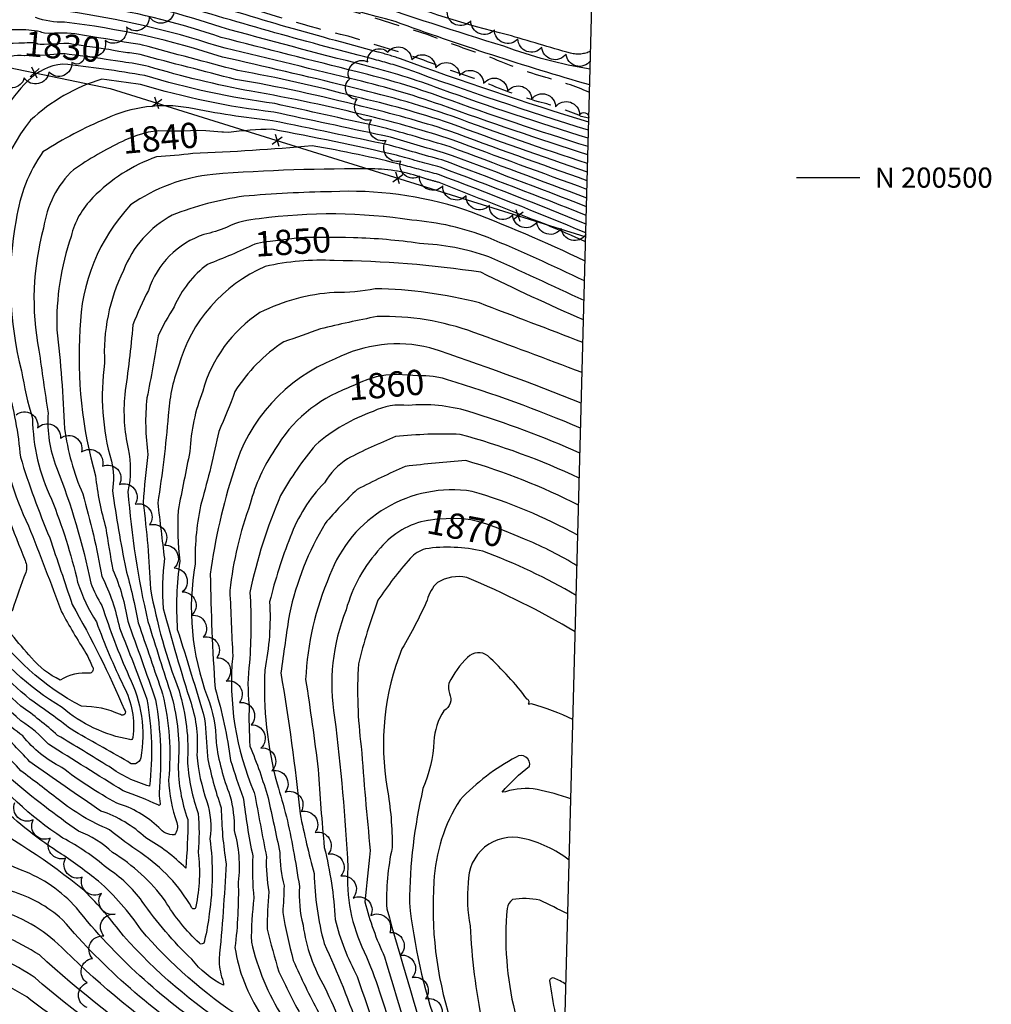
# Model space of a CAD drawing. Extents: x 4328071 to 4331028, y 199307 to 202177.
# Drawn here: x 4330642 to 4331028, y 200172 to 200563 of the extents above; entities that cross this region are included whole.
import ezdxf

# ---------------------------------------------------------------- set-up
doc = ezdxf.new("R2010")
doc.units = 0
doc.header["$LTSCALE"] = 100
doc.header["$MEASUREMENT"] = 0
doc.linetypes.add('CONDASH', pattern=[1.08, 1, -0.08])
doc.linetypes.add('GRVDWY', pattern=[0.16, 0.1, -0.06])
doc.layers.get('0').update_dxf_attribs({"linetype": 'CONTINUOUS'})
for name, color, linetype in [('C-INDX', 4, 'CONTINUOUS'), ('C-INDX-CL', 4, 'CONTINUOUS'), ('C-INDXD', 4, 'CONDASH'), ('C-INDXLBL', 4, 'CONTINUOUS'), ('C-INTRM', 44, 'CONTINUOUS'), ('C-INTRM-CL', 44, 'CONTINUOUS'), ('C-INTRMD', 44, 'CONDASH'), ('M-FENCE', 8, 'CONTINUOUS'), ('M-FENCE-PAT', 8, 'CONTINUOUS'), ('M-VEGL', 3, 'CONTINUOUS'), ('P-GRVDW', 1, 'GRVDWY'), ('SV-GRID', 7, 'CONTINUOUS'), ('SV-GRID-TEXT', 7, 'CONTINUOUS'), ('SV-SHEET', 7, 'CONTINUOUS')]:
    doc.layers.add(name, color=color, linetype=linetype)
doc.styles.add('ITALIC', font='ROMANS.SHX', dxfattribs={"oblique": 25})
doc.styles.get("Standard").update_dxf_attribs({"font": 'ROMANS.shx'})

# ---------------------------------------------------------------- blocks, each defined once
blk = doc.blocks.new('FP')
at = {"linetype": 'CONTINUOUS'}
for p, q in [((0.0143, -0.02), (-0.0143, 0.02)), ((-0.0143, -0.02), (0.0143, 0.02))]:
    blk.add_line(p, q, dxfattribs=at)

msp = doc.modelspace()

# ---------------------------------------------------------------- linework, layer by layer
at = {"layer": 'C-INDX'}
for points, elevation in [([(4330835.8, 200556.57, -0.033263), (4330787.31, 200571.87, 0.033619), (4330758.44, 200579.5, -0.004143), (4330697.03, 200596.75, -0.045904), (4330675.18, 200603.38, -0.008843), (4330645.52, 200611.58)], 1810), ([(4330779, 200544.52, -0.005236), (4330722.31, 200559.55, 0.036572), (4330674.93, 200571.83)], 1820), ([(4330644.42, 200553.29, 0.015301), (4330626.53, 200552.46, 0.149561)], 1830), ([(4330778.29, 200528.11, 0.022138), (4330728.02, 200538.91, -0.001632), (4330690.28, 200548.71, 0.004192), (4330683.55, 200549.75)], 1830), ([(4330791.87, 200508.86, 0.010727), (4330742.39, 200519.15, 0.024177), (4330725.28, 200517.93), (4330723.33, 200518)], 1840), ([(4330683.19, 200514.35, 0.039685), (4330663.84, 200503.13, 0.172909), (4330651.97, 200480.01, 0.11652), (4330650.14, 200431.58, 0.005663), (4330653.76, 200406.73, 0.114057), (4330657.09, 200385.19, -0.042383), (4330670.71, 200339.39, 0.058772), (4330675.12, 200330.43, 0.025961), (4330685.79, 200302.44, -0.160608), (4330690.46, 200270.08, -0.611368), (4330685.37, 200268.64, -0.001896), (4330662.9, 200281.42, 0.013792), (4330646.64, 200293.24, -0.052409), (4330620.93, 200320.28, -0.028211), (4330587.2, 200347.66, 0.085091), (4330580.8, 200351.78, 0.001715), (4330547.24, 200365.38, 0.073282), (4330534.61, 200361.75, 0.035762), (4330507.75, 200352.08, 0.130558), (4330498.54, 200343.76, 0.02599), (4330484.15, 200323.76, -0.242246), (4330479, 200321.41, -0.317903), (4330464.1, 200329.04, 0.008656), (4330457.71, 200341.67)], 1840), ([(4330866.15, 200451.28, 0.0027), (4330828.49, 200468.63, 0.073921), (4330800.91, 200473.91, 0.029173), (4330774.84, 200476.19)], 1850), ([(4330735.71, 200473.61, -0.015975), (4330716.98, 200465.62, 0.133029), (4330703.75, 200448.87, 0.033557), (4330697.33, 200437.27, -0.010371), (4330692.95, 200412.74, 0.064003), (4330693.34, 200390.29, 0.013886), (4330691.38, 200371.26, -0.022814), (4330694.3, 200337.11, 0.045037), (4330705.64, 200296.69, -0.091716), (4330708.96, 200268.04, 0.066198), (4330713.28, 200248.09, -0.03873), (4330713.28, 200232.79, -0.079887), (4330712.33, 200211.26, -0.91675), (4330710.75, 200210.75, 0.115408), (4330690.52, 200232.43, -0.022644), (4330678.09, 200241.63, -0.071099), (4330657.93, 200253.58, 0.003315), (4330642.94, 200265.01, 0.016642), (4330614.12, 200294.41, 0.076751)], 1850), ([(4330864.82, 200400.75, 0.025869), (4330812.09, 200419.93)], 1860), ([(4330772.66, 200416.66, 0.173745), (4330743.63, 200392.23, 0.085219), (4330733.87, 200370.75, 0.058784), (4330725.77, 200336.37, -0.001441), (4330726.91, 200310.51, 0.126024), (4330735.49, 200256.36, -0.000123), (4330740.29, 200230.86, 0.057225), (4330741.3, 200216.98, 0.023831), (4330740.58, 200202.22, 0.016286), (4330745.22, 200185.34, 0.009985), (4330755.79, 200164.61, 0.023967), (4330766.04, 200139.27, -0.718754), (4330764.94, 200138.36, -0.097234), (4330719.01, 200161.05, -0.076304), (4330664.98, 200210.68, 0.121295), (4330643.44, 200225.53, -0.069495), (4330620.11, 200238.5, -0.011662), (4330601.04, 200249.11, 0.038502), (4330575.36, 200257.51, 0.114261), (4330526.3, 200246.68, 0.245872), (4330513.85, 200236.21, 0.066296), (4330502.32, 200214.9)], 1860), ([(4330804.26, 200364.14, 0.183262), (4330785.55, 200353.27, 0.123881), (4330771.86, 200328.72, 0.138558), (4330767.31, 200286.16, -0.018707), (4330772.56, 200226.58, 0.132643), (4330779.08, 200193.24, -0.038122), (4330789.99, 200161.29, 0.025845), (4330805.36, 200120.36, 0.011894), (4330816.3, 200092.29, -0.086643), (4330818.77, 200073.05, -0.416895), (4330816.67, 200071.05, -0.055031), (4330797.83, 200081.14, -0.082319), (4330765.29, 200101.38, 0.03082), (4330716.34, 200129.25, 0.001726), (4330671.21, 200156.6, -0.013168), (4330645.37, 200175.39, 0.107441), (4330597.22, 200192.25, -0.065975), (4330582.29, 200193.79, 0.013584), (4330542.87, 200195.49, 0.134302), (4330533.54, 200192.44, 0.164888), (4330507.33, 200166.51, 0.009551), (4330506.49, 200162.83)], 1870), ([(4330863.37, 200346.2, 0.046499), (4330843.21, 200356.45)], 1870), ([(4330860.28, 200229.64, 0.108293), (4330841.92, 200238.23, 0.490899), (4330820.29, 200220.57, 0.078125), (4330821.04, 200203.63, 0.042115), (4330825.85, 200165.2, 0.073641)], 1880)]:
    msp.add_lwpolyline(points, format="xyb", dxfattribs=dict(at, elevation=elevation))
at = {"layer": 'C-INDX-CL'}
for points, elevation in [([(4330683.55, 200549.75), (4330681.82, 200550.02), (4330679.74, 200550.38), (4330677.87, 200550.71), (4330675.59, 200551.08), (4330672.5, 200551.51), (4330669.08, 200551.97), (4330666.03, 200552.42), (4330663.8, 200552.8), (4330662.01, 200553.07), (4330660.02, 200553.17), (4330657.4, 200553.06), (4330654.58, 200552.87), (4330652.16, 200552.73), (4330650.6, 200552.75), (4330649.73, 200552.89), (4330649.23, 200553.08), (4330648.78, 200553.25), (4330648.14, 200553.37), (4330647.07, 200553.41), (4330645.45, 200553.35), (4330644.42, 200553.29)], 1830), ([(4330723.33, 200518), (4330722.56, 200518.02), (4330719.49, 200518.27), (4330716.23, 200518.54), (4330713.06, 200518.68), (4330710.14, 200518.59), (4330707.32, 200518.41), (4330704.39, 200518.34), (4330701.14, 200518.46), (4330697.51, 200518.48), (4330693.42, 200517.99), (4330688.94, 200516.71), (4330684.47, 200514.95), (4330683.19, 200514.35)], 1840), ([(4330774.84, 200476.19), (4330771.65, 200476.24), (4330766.5, 200476.29), (4330762.45, 200476.31), (4330759.44, 200476.31), (4330757.19, 200476.29), (4330755.38, 200476.23), (4330753.59, 200476.1), (4330751.34, 200475.86), (4330748.36, 200475.47), (4330745, 200475.04), (4330741.81, 200474.65), (4330739.15, 200474.37), (4330736.72, 200473.94), (4330735.71, 200473.61)], 1850), ([(4330812.09, 200419.93), (4330810.06, 200420.52), (4330806.4, 200421.22), (4330803.41, 200421.44), (4330800.27, 200421.53), (4330796.37, 200421.76), (4330792, 200421.95), (4330787.66, 200421.79), (4330783.79, 200421.1), (4330780.47, 200420.06), (4330777.72, 200418.94), (4330775.45, 200417.94), (4330773.27, 200416.94), (4330772.66, 200416.66)], 1860), ([(4330843.21, 200356.45), (4330842.51, 200356.74), (4330838.53, 200358.42), (4330834.64, 200360.02), (4330830.99, 200361.48), (4330827.63, 200362.7), (4330824.47, 200363.67), (4330821.36, 200364.36), (4330818.17, 200364.77), (4330814.88, 200364.92), (4330811.46, 200364.87), (4330807.93, 200364.63), (4330804.39, 200364.17), (4330804.26, 200364.14)], 1870)]:
    msp.add_lwpolyline(points, dxfattribs=dict(at, elevation=elevation))
at = {"layer": 'C-INDXD', "flags": 128}
for points, elevation in [([(4330868.77, 200550.07, -0.176815), (4330860.86, 200549.25, -0.002174), (4330835.8, 200556.57)], 1810), ([(4330867.86, 200515.58, -0.011818), (4330809.37, 200535.07, 0.029355), (4330779, 200544.52)], 1820), ([(4330867.41, 200498.77, -0.003607), (4330812.54, 200518.56, 0.022624), (4330778.29, 200528.11)], 1830), ([(4330866.96, 200481.56, 0.008215), (4330809.19, 200504.1, -0.000661), (4330793.03, 200508.5), (4330791.87, 200508.86)], 1840)]:
    msp.add_lwpolyline(points, format="xyb", dxfattribs=dict(at, elevation=elevation))
at = {"layer": 'C-INTRM'}
for points, elevation in [([(4330658.05, 200581.13, 0.036348), (4330635.96, 200587.71, 0.132816), (4330621.7, 200588.52, 0.092372), (4330595.95, 200586.11, -0.042647), (4330563.58, 200585, 0.051996), (4330549.19, 200585.35, 0.510565), (4330541.87, 200579.6, -0.000005), (4330534.91, 200564.66, 0.106745), (4330535.46, 200545.73, -0.275633), (4330529.46, 200525.07, -0.140028), (4330522.72, 200526.4, 0.014169), (4330497.35, 200532.45, -0.16002), (4330492.08, 200540.23, -0.023958), (4330485.37, 200555.99, 0.024874), (4330483.5, 200569.84, 0.03538), (4330466.31, 200594.83, 0.069598), (4330438.25, 200613.53, 0.045817)], 1818), ([(4330784.53, 200549.76, -0.013595), (4330708.12, 200571.94, -0.001571), (4330664.92, 200583.48, 0.043431), (4330632.2, 200594.96, 0.046738), (4330601.26, 200594.91, -0.045979), (4330560.5, 200593.54, -0.022281), (4330547.24, 200592.86, 0.10499), (4330542.28, 200595.12, 0.009249), (4330534.67, 200590.18, 0.224998), (4330527.67, 200580.6, -0.075741), (4330521.56, 200569.36, 0.060852), (4330512.33, 200562.38, -0.326392), (4330494.71, 200566.58, -0.22617), (4330491.48, 200574.12, -0.076229), (4330482.85, 200593, 0.108799), (4330471.59, 200599.12, 0.046497), (4330394.22, 200638.24, 0.053941)], 1816), ([(4330868.42, 200536.74, -0.018089), (4330791.32, 200561.82, -0.008123), (4330730.72, 200579.23, 0.012551), (4330709.82, 200585.85, 0.465983), (4330705.26, 200582.48, -0.317367), (4330702.32, 200578.14, -0.032771), (4330690.19, 200580.92, -0.066222), (4330651.45, 200594.84, -0.183301), (4330652.54, 200601.11, 0.542211), (4330650.82, 200605.48, 0.115788), (4330604.4, 200611.9, 0.012658), (4330548.48, 200609.5, -0.075903), (4330516.16, 200605.37, -0.052993), (4330469.29, 200618.52, 0.003477), (4330428.94, 200638.31, 0.4438)], 1814), ([(4330868.58, 200542.97, -0.05147), (4330834.44, 200552.05, -0.009535), (4330777.65, 200570.52, -0.018135), (4330701.94, 200591.83, -0.041868), (4330664.39, 200603.74, 0.000891), (4330635.14, 200612.57, 0.045774), (4330583.36, 200613.68, -0.052189), (4330567.39, 200613.76, 0.190552), (4330560.73, 200614.95, -0.013597), (4330548.58, 200614.57, -0.027205), (4330545.57, 200613.56)], 1812), ([(4330781.77, 200547.14, -0.011343), (4330700.79, 200570.04, 0.01545), (4330676.43, 200575.78), (4330675.93, 200575.92)], 1818), ([(4330650.72, 200557.75, 0.051642), (4330641.36, 200558.61, -0.001751), (4330628.87, 200558.32, 0.109951), (4330616.64, 200555.49, -0.011501), (4330609.91, 200553.44, 0.054871), (4330594.68, 200528.28, 0.023639), (4330592.59, 200493, -0.00803), (4330608.89, 200430.71, -0.00414), (4330615.42, 200402.67, -0.033199), (4330616.73, 200391.9, -0.002604), (4330605.56, 200372.18, 0.0423), (4330586.23, 200384.25, 0.005687), (4330559.81, 200409.22, -0.042181), (4330537.25, 200431.81, 0.2685), (4330529.84, 200433.9, 0.161185), (4330509.41, 200422.65, -0.219037), (4330489.48, 200416.71, -0.168372), (4330479.21, 200438.18, -0.115088), (4330476.29, 200480.22, 0.039391), (4330464.27, 200507.71, 0.024283), (4330446.86, 200544.41, 0.002617), (4330412.38, 200574.38, 0.100895)], 1828), ([(4330773.43, 200539.24, 0.000593), (4330720.68, 200552.15, 0.042722), (4330661.71, 200565.8, -0.140045)], 1824), ([(4330776.21, 200541.88, -0.000813), (4330722.36, 200555.56, 0.040986), (4330673.95, 200567.79)], 1822), ([(4330772.69, 200536.04, 0.006027), (4330722.88, 200547.73, 0.051212), (4330660.27, 200561.55, -0.100108), (4330648.78, 200563.45, 0.027135)], 1826), ([(4330668.93, 200556.12, 0.076826), (4330656.76, 200557.21)], 1828), ([(4330775.55, 200531.99, 0.022055), (4330728.96, 200542.43, -0.002096), (4330691.12, 200552.52, 0.004346), (4330683.9, 200553.69)], 1828), ([(4330644.41, 200548.27, 0.179576), (4330634.04, 200545.73, 0.057902), (4330618.13, 200523.35, 0.162431), (4330614.32, 200504.17, -0.049864), (4330613.37, 200485.11, 0.093302), (4330619.5, 200449.16, 0.030969), (4330626.57, 200409.39, -0.000266), (4330631.33, 200383.23, 0.008778), (4330644.64, 200348.33, -0.179173), (4330644.9, 200343.55, 0.014478), (4330639.63, 200328.6, -0.493885), (4330638.69, 200328.24, 0.006127), (4330616.21, 200347.38, 0.093625), (4330587.09, 200371.91, -0.032767), (4330572.05, 200378.79, -0.008162), (4330560.48, 200388.54, 0.126872), (4330549.43, 200398.26, -0.025311), (4330544.35, 200403.7, 0.332167), (4330530.59, 200406.96, 0.001733), (4330516.47, 200402.48, 0.03637), (4330502.25, 200388.78, -0.121915), (4330492.9, 200385.74)], 1832), ([(4330783.67, 200520.48, -0.001406), (4330743.63, 200529.31, -0.04045), (4330692.13, 200540.41, 0.017575), (4330659.49, 200544.98, 0.172383), (4330645.72, 200538.33, 0.073942), (4330636.17, 200525.7, 0.007221)], 1834), ([(4330780.98, 200524.3, 0.01869), (4330734.27, 200534.19, -0.026031), (4330693.58, 200544.01, 0.030573), (4330683.2, 200545.83)], 1832), ([(4330786.36, 200516.68, -0.000353), (4330743.19, 200525.92, -0.043088), (4330690.43, 200536.88, 0.004451), (4330675.07, 200539.02, 0.113082), (4330646.78, 200522.75, 0.177363), (4330630.5, 200472.95, 0.069878), (4330637.47, 200417.41, -0.049434), (4330642.79, 200389.23, 0.0246), (4330654.38, 200357.33, -0.001931), (4330663.28, 200330.9, -0.028894), (4330684.02, 200289.15, -0.933284), (4330682.48, 200287.23, 0.110662), (4330667.03, 200290.54, -0.125507), (4330629.8, 200323.99, 0.012704), (4330606.45, 200343.26, 0.074969), (4330585.14, 200361.27, -0.010477), (4330560.32, 200371.96, -0.007106), (4330547.53, 200380.34, -0.043299), (4330542.32, 200387.69, -0.025719), (4330515.87, 200377.61, 0.075594), (4330509.32, 200373.12)], 1836), ([(4330789.05, 200512.86, 0.00191), (4330742.75, 200522.53, -0.021891), (4330709.55, 200527.64, 0.153135), (4330676.67, 200523.34, 0.041018), (4330651.72, 200510.24, 0.118614), (4330641.1, 200483.3, 0.110185), (4330643.26, 200423.4, 0.031167), (4330647.54, 200404.58, 0.106256), (4330655.07, 200372.65, -0.037558), (4330665.47, 200339.67, 0.065587), (4330672.93, 200323.96, 0.025015), (4330683.7, 200298.49, -0.1519), (4330687.39, 200278.14, -0.494773), (4330686.11, 200277.36, -0.132911), (4330659.28, 200290.09, -0.111445), (4330625.93, 200321.55, 0.01542)], 1838), ([(4330794.64, 200504.93, 0.020934), (4330758.38, 200512.57, -0.012916), (4330711.08, 200509.55, -0.013156), (4330696.71, 200508.19, 0.115583), (4330671.51, 200492.06, 0.13555), (4330662.84, 200476.72, 0.0866), (4330657.18, 200439.7, -0.0204), (4330660.25, 200400.59, 0.068571), (4330667.46, 200374.7, -0.025687), (4330675.08, 200341.99, -0.065171), (4330682.03, 200321.68, -0.009371), (4330692.85, 200293.41, -0.076024), (4330693.93, 200258.89, -0.086447), (4330677.93, 200266.63, 0.00614), (4330657.5, 200279.01, 0.030486), (4330642.95, 200290.63, -0.039564), (4330617.32, 200317.56, -0.032686)], 1842), ([(4330803.51, 200499.47, 0.079332), (4330783.26, 200503.44, 0.021052), (4330719.04, 200501.28, 0.12718), (4330686.47, 200489.18, 0.185082), (4330666.4, 200439.84, 0.087324), (4330672.57, 200381.88, 0.048348), (4330676.66, 200361.28, 0.013888), (4330679.45, 200344.6, -0.065268), (4330685.31, 200324.27, -0.002144), (4330696.37, 200293.12, -0.065289), (4330697.72, 200256.21, 0.046863), (4330698.21, 200251.89, -0.721631), (4330697.37, 200251.44, 0.026143), (4330683.53, 200257.04, -0.002722), (4330653.86, 200275.51, 0.073749), (4330643, 200284.72, -0.035692), (4330613.71, 200314.83, -0.010338)], 1844), ([(4330866.57, 200466.93, 0.021638), (4330818.56, 200487.42, 0.09103), (4330766.05, 200494.41, 0.01669), (4330731.28, 200492.63, 0.056758), (4330702.95, 200485.14, 0.17853), (4330683.61, 200463.16, 0.129925), (4330676.16, 200426.46, 0.105567), (4330678.84, 200387.65, -0.098535), (4330679.27, 200375.89, 0.012936), (4330684.52, 200345, -0.021652), (4330689.48, 200323.67, 0.00056), (4330699.13, 200295.43, -0.083084), (4330701.51, 200261.43, 0.06878), (4330704.73, 200244.45, -0.283378), (4330703.83, 200239.62, -0.239024), (4330697.66, 200242.48, 0.119192), (4330680.95, 200252.19, -0.038928), (4330659.17, 200266.36, -0.108454), (4330643.76, 200278.78, -0.046442), (4330626.82, 200294.08, -0.01971)], 1846), ([(4330866.36, 200459.09, 0.013336), (4330828.14, 200476.23, 0.075798), (4330797.96, 200483.11, 0.073334), (4330737.46, 200483.65, 0.101053), (4330724.52, 200480.3, -0.046496), (4330715.52, 200477.45, 0.239521), (4330693.54, 200455.31, 0.034358), (4330687.38, 200441.64, -0.011722), (4330684.11, 200413.93, 0.077588), (4330685.49, 200392.49, -0.105034), (4330685.41, 200375.64, 0.039259), (4330693.33, 200324.09, 0.002999), (4330702.7, 200294.55, -0.087769), (4330705.29, 200267.08, 0.083148), (4330709.1, 200245.71, -0.024801), (4330708.28, 200226.4, 0.068651), (4330692.46, 200238.43, 0.109358), (4330674.68, 200249.05, -0.004771), (4330646.58, 200268.51, 0.031853), (4330631.89, 200282.8, -0.007998)], 1848), ([(4330865.71, 200434.67, 0.000104), (4330824.68, 200450.35, 0.059647), (4330783.44, 200455.96, -0.049951), (4330767.17, 200454.48, 0.099663), (4330737.71, 200446.53, 0.180897), (4330715.04, 200415.42, 0.080964), (4330709.96, 200391.55, 0.002659), (4330705.29, 200368.17, 0.044745), (4330705.95, 200348.04, 0.051246), (4330704.95, 200321.01, -0.006932), (4330715.8, 200285.54, -0.009401), (4330716.87, 200270.83, 0.039876), (4330722.38, 200250.31, 0.036345), (4330724.31, 200228.19, -0.012015), (4330721.5, 200190.33, 0.074366), (4330722.83, 200182.46, -0.112218), (4330723.29, 200180.04, -0.10861), (4330710.68, 200190.33, -0.048015), (4330691.05, 200213.23, 0.09236), (4330677.02, 200226.49, 0.059408), (4330659.57, 200238.33, -0.07841), (4330625.75, 200269.5, 0.020548)], 1854), ([(4330866.77, 200474.62, 0.001154), (4330851.09, 200481.38)], 1844), ([(4330865.95, 200443.6, -0.011036), (4330825.21, 200462.5, 0.034992), (4330767.08, 200467.14, 0.068753), (4330739.81, 200464.8, 0.224222), (4330705.44, 200425.36, 0.072573), (4330701.37, 200405.69, -0.019157), (4330697.19, 200371.13, -0.001364), (4330699.85, 200349.08, 0.051477), (4330699.38, 200329.31, 0.011744), (4330710.4, 200291.81, -0.098528), (4330712.69, 200271.35, 0.065037), (4330716.69, 200252.88, -0.110535), (4330717.89, 200238, -0.068279), (4330717.63, 200208.33, -0.033188), (4330715.74, 200197.81, -0.699111), (4330713.74, 200196.64, -0.06896), (4330700.14, 200213.5, 0.09561), (4330679.31, 200232.63, 0.101206), (4330665.83, 200241.06, -0.024506), (4330639.3, 200261.51, 0.034018)], 1852), ([(4330865.4, 200422.75, 0.004909), (4330822.44, 200438.69, 0.094771), (4330784.15, 200444.93, 0.012553), (4330761.68, 200440.07, -0.0086), (4330747.15, 200434.95, 0.105874), (4330727.77, 200415.22, -0.021447), (4330721.36, 200399.47, -0.019617), (4330714.55, 200371.41, 0.064137), (4330712.04, 200347.02, 0.133754), (4330716.93, 200294.19, -0.092386), (4330720.33, 200276.33, 0.062512), (4330725.83, 200255.22, -0.0716), (4330727.48, 200241.38, -0.101214), (4330729.11, 200220.93, -0.03639), (4330727.82, 200194.95, 0.111069), (4330738.19, 200168.42, -0.023267)], 1856), ([(4330865.08, 200410.68, 0.014334), (4330805.09, 200432.58, 0.17901), (4330767.55, 200428.2, 0.233959), (4330727.35, 200383.8, 0.045858), (4330718.04, 200342.91, 0.01302), (4330719.94, 200297.61, -0.040894), (4330726.06, 200269.11, 0.014005), (4330731.12, 200254.34, 0.023062), (4330734.88, 200231.24, 0.04112), (4330735.33, 200214.54, 0.03606), (4330734.31, 200197.16, 0.083075), (4330746.68, 200167.45, -0.079495), (4330754.8, 200147.47, -0.083128), (4330727.11, 200162.4, -0.067241), (4330683.6, 200199.6, 0.035874), (4330668.11, 200217.5, 0.04944), (4330622.69, 200247.46, 0.100388), (4330595.6, 200260.67, 0.001076), (4330575.1, 200266.98, 0.102248), (4330541.6, 200262.92, 0.006793), (4330519.39, 200252.92, 0.168152), (4330512.67, 200247.27)], 1858), ([(4330864.55, 200390.8, 0.030492), (4330820.16, 200407.45, 0.092874), (4330796.55, 200409.77, 0.1416), (4330782.56, 200407.34, 0.091477), (4330759.82, 200394.19, 0.045128), (4330745.9, 200374.07, 0.050602), (4330733.72, 200335.62, -0.035739), (4330733.54, 200307.81, 0.063296), (4330733.45, 200291.04, 0.025675), (4330733.77, 200274.77, -0.025422), (4330740.93, 200254.34, -0.00234), (4330745.62, 200232.62, 0.058555), (4330747.26, 200219.43, -0.017819), (4330746.73, 200208.86, 0.018998), (4330750.93, 200189.82, 0.019695), (4330760.91, 200169.33, 0.022177)], 1862), ([(4330634.98, 200400.22, 0.088444), (4330646, 200362.04, -0.004332), (4330659.1, 200327.93, 0.015082), (4330668.76, 200311.56, -0.028467), (4330671.26, 200306.37, -0.502955), (4330670.41, 200303.61, 0.161094), (4330658.59, 200300.95, -0.107515), (4330647.14, 200309.73, -0.016263), (4330631.75, 200328.45, -0.005307)], 1834), ([(4330864.29, 200380.92, 0.043372), (4330817.03, 200398.28, 0.034817), (4330791.47, 200397.42, 0.020992), (4330772.4, 200388.63, 0.107478), (4330763.26, 200379.08, 0.10656), (4330749.76, 200357.6, 0.035351), (4330741.57, 200331.97, -0.062707), (4330739.62, 200304.9, 0.076538), (4330744.5, 200259.78, -0.03493), (4330750.94, 200233.62, -0.005336), (4330753.37, 200219.16, 0.07965), (4330754.79, 200203.87, 0.097223), (4330763.39, 200179.17, -0.040654), (4330774.86, 200149.65, -0.015721)], 1864), ([(4330864.01, 200370.19, 0.047612), (4330819.25, 200387.92, 0.011969), (4330795.31, 200385.58, 0.016955), (4330776.27, 200376.44, 0.028614), (4330763.53, 200362.98, 0.080356), (4330749.39, 200327.21, 0.002061), (4330745.99, 200303.76, -0.015552), (4330753.64, 200247.92, 0.016046), (4330759.18, 200224.32, 0.059781), (4330763.16, 200196.58, -0.024441), (4330777.33, 200161.48, 0.023712)], 1866), ([(4330863.69, 200358.28, 0.053624), (4330821.82, 200375.7, 0.35679), (4330765.34, 200342.31, 0.091922), (4330755.83, 200301.18, -0.007097), (4330760.8, 200265.55, 0.008979), (4330763.22, 200234.61, -0.049157), (4330767.49, 200206.06, 0.062919), (4330776.28, 200183.49, 0.00216), (4330791.48, 200139.22, -0.006627), (4330810.33, 200091.45, -0.067381), (4330812.85, 200079.08, -0.496851), (4330810.62, 200079.42, 0.023512), (4330783.01, 200095.1, 0.029055), (4330746.85, 200120.11, -0.043612), (4330697.42, 200147.95, -0.049343), (4330648.63, 200182.98, 0.078422), (4330620.65, 200195.93, -0.043369), (4330594.38, 200205.76, 0.159678), (4330587.71, 200207.03, -0.025763), (4330541.12, 200205.26, 0.190279), (4330532.31, 200201.93, -0.067961), (4330522.66, 200195.14, 0.151703), (4330503, 200168.34)], 1868), ([(4330863.06, 200334.49, 0.045103), (4330826.01, 200351.96, 0.095079), (4330803.3, 200352.92, 0.151504), (4330797.29, 200349.1, 0.038047), (4330784.5, 200332.56, 0.028943), (4330776.73, 200307.32, 0.047567), (4330777.84, 200274.58, 0.00615), (4330781.43, 200233.36, 0.006519), (4330779.3, 200213.05, 0.047365), (4330787.13, 200191.24, 0.009543), (4330802.38, 200142.34, 0.005153), (4330820.86, 200097.14, -0.140993), (4330823.28, 200064.35, -0.102815), (4330797.33, 200075.23, -0.084082), (4330760.88, 200097.47, 0.025936), (4330712.42, 200125.1, 0.018429), (4330664.38, 200152.06, -0.007042), (4330645.43, 200164.89, 0.139757), (4330590.87, 200179.58, -0.051578), (4330563.57, 200184.77, 0.07349), (4330541.21, 200186.32, 0.146226), (4330528.14, 200179.5, 0.069521), (4330512.31, 200162.48, 0.025707), (4330511.35, 200154.38)], 1872), ([(4330862.68, 200320.04, 0.034933), (4330819.67, 200341.61, 0.183322), (4330808.06, 200339.58, 0.150295), (4330804.02, 200332.61, -0.028292), (4330794, 200313.32, 0.139894), (4330788.17, 200257.93, -0.04469), (4330790.11, 200234.57, 0.063167), (4330787.97, 200210.29, 0.003264), (4330804.92, 200152.74, 0.025396)], 1874), ([(4330861.76, 200285.31, 0.044302), (4330845.3, 200291.5, -0.08774), (4330844.07, 200291.41, 0.527913), (4330843.62, 200293.33, 0.04551), (4330828.04, 200310.5, 0.396141), (4330820.02, 200309.88, 0.091341), (4330812.61, 200299.68, 0.148804), (4330812.79, 200295.63, -0.408739), (4330810.61, 200288.79, 0.130999), (4330806.68, 200276.62, -0.084524), (4330802.31, 200257.92, 0.054203), (4330796.97, 200212.65, 0.059155), (4330808.07, 200163.12, 0.04808)], 1876), ([(4330730.49, 200166.98, -0.070552), (4330690.58, 200202.03, 0.065082), (4330673.71, 200221.28, 0.016982), (4330659.08, 200232.01, -0.05389), (4330634.17, 200251.64, 0.059114), (4330614.67, 200263.89, 0.005541), (4330576.91, 200276.25, 0.20859), (4330560.22, 200279.03, 0.087042), (4330524.26, 200264.44, 0.053103), (4330511.87, 200257.54)], 1856), ([(4330860.93, 200253.9, 0.032408), (4330847.53, 200257.56, 0.124889), (4330835.09, 200256.7), (4330833.7, 200256.59, -0.053484), (4330844.55, 200266.77, 0.685137), (4330839.23, 200270.42, 0.080529), (4330817.02, 200253.48, 0.130473), (4330806.66, 200221.07, 0.093877), (4330813.16, 200166.33, 0.053339), (4330826.91, 200126.87, -0.05822), (4330841.43, 200090.55, -0.082337), (4330841.54, 200073.86, 0.045251), (4330838.63, 200064.56, -0.07041), (4330831.64, 200056.91, 0.024043), (4330820.07, 200052.67, -0.041602), (4330800.53, 200056.09, 0.021079), (4330776.18, 200065.79, -0.057401), (4330748.36, 200085.33, 0.047795), (4330691.39, 200116.47, 0.033248), (4330633.05, 200140.96, 0.124951), (4330563.62, 200145.58, 0.029743), (4330532.91, 200135.17, 0.303682), (4330527.62, 200126.17, 0.003345), (4330523.29, 200108.39)], 1878), ([(4330716.92, 200155.65, -0.072259), (4330659.42, 200205.98, 0.114071), (4330639.15, 200217.3, -0.096683), (4330608.86, 200234.39, 0.040883), (4330577.16, 200247.92, 0.156753), (4330571.08, 200248, 0.061926), (4330529.96, 200236.96, 0.247847), (4330518.58, 200228.51, 0.090072), (4330506.43, 200209.19, -0.038682), (4330501.23, 200200.06)], 1862), ([(4330707.52, 200155.11, -0.04329), (4330660.5, 200193.62, 0.13098), (4330634.73, 200209.55, -0.124577), (4330597.6, 200230.27, 0.023105), (4330581.19, 200236.48, 0.07783), (4330565.33, 200234.58, 0.059368), (4330526.31, 200223.33, 0.071586), (4330507.89, 200199.93, 0.0892), (4330497.67, 200180.95)], 1864), ([(4330701.78, 200152.14, -0.042926), (4330650.31, 200192.03, 0.07471), (4330622, 200204.6, -0.12001), (4330589.65, 200222.86, 0.273096), (4330582.59, 200224.23, -0.042398), (4330539.12, 200217.04, 0.233559), (4330522.18, 200206.24, -0.135812), (4330516.97, 200200.97, 0.110556), (4330500.05, 200174.06)], 1866), ([(4330859.72, 200208.35, 0.000038), (4330848.58, 200213.73, 0.092239), (4330837.77, 200213.95, 0.209947), (4330835.67, 200210.46, 0.082931), (4330838.73, 200169.46, 0.031256), (4330847.62, 200138.13, 0.15255), (4330857.33, 200118.05)], 1882), ([(4330858.98, 200180.36, 0.067533), (4330854.26, 200182.81, 0.486606), (4330852.54, 200181.86, 0.051405), (4330858.33, 200155.92)], 1884)]:
    msp.add_lwpolyline(points, format="xyb", dxfattribs=dict(at, elevation=elevation))
at = {"layer": 'C-INTRM-CL'}
for points, elevation in [([(4330656.76, 200557.21), (4330656.24, 200557.18), (4330653.98, 200557.12), (4330652.38, 200557.25), (4330651.31, 200557.51), (4330650.72, 200557.75)], 1828), ([(4330683.9, 200553.69), (4330683.19, 200553.8), (4330681.04, 200554.19), (4330679.02, 200554.58), (4330676.69, 200554.98), (4330673.79, 200555.41), (4330670.65, 200555.85), (4330668.93, 200556.12)], 1828), ([(4330683.2, 200545.83), (4330680.44, 200546.23), (4330678.43, 200546.56), (4330676.72, 200546.84), (4330674.48, 200547.17), (4330671.21, 200547.61), (4330667.51, 200548.09), (4330664.29, 200548.52), (4330662.16, 200548.84), (4330660.57, 200549.01), (4330658.7, 200549), (4330655.97, 200548.82), (4330652.92, 200548.56), (4330650.33, 200548.34), (4330648.81, 200548.25), (4330648.15, 200548.27), (4330647.91, 200548.33), (4330647.71, 200548.39), (4330647.24, 200548.42), (4330646.22, 200548.39), (4330644.5, 200548.28), (4330644.41, 200548.27)], 1832)]:
    msp.add_lwpolyline(points, dxfattribs=dict(at, elevation=elevation))
at = {"layer": 'C-INTRMD', "flags": 128}
for points, elevation in [([(4330868.03, 200521.95, -0.013076), (4330793.09, 200547.17, 0.016513), (4330784.76, 200549.69), (4330784.53, 200549.76)], 1816), ([(4330867.94, 200518.78, -0.012608), (4330796.06, 200542.94, 0.023497), (4330783.14, 200546.76), (4330781.77, 200547.14)], 1818), ([(4330867.77, 200512.32, -0.011761), (4330810.32, 200531.65, 0.027195), (4330776.21, 200541.88)], 1822), ([(4330867.68, 200508.98, -0.007681), (4330809.53, 200528.77, 0.027886), (4330773.43, 200539.24)], 1824), ([(4330867.59, 200505.6, -0.010938), (4330813.88, 200524.34, 0.024933), (4330772.69, 200536.04)], 1826), ([(4330867.5, 200502.2, -0.00725), (4330813.21, 200521.45, 0.025232), (4330775.55, 200531.99)], 1828), ([(4330867.32, 200495.34, -0.002042), (4330813.92, 200515, 0.019869), (4330780.98, 200524.3)], 1832), ([(4330867.23, 200491.9, 0.000639), (4330813.05, 200512.18, 0.00655), (4330786.33, 200519.92), (4330783.67, 200520.48)], 1834), ([(4330867.14, 200488.46, 0.004452), (4330810.53, 200509.88, -0.007458), (4330789.46, 200515.97), (4330786.36, 200516.68)], 1836), ([(4330867.05, 200485.02, 0.006374), (4330809.86, 200506.99, -0.003746), (4330789.05, 200512.86)], 1838), ([(4330866.86, 200478.1, 0.009786), (4330808.52, 200501.21, 0.000975), (4330794.64, 200504.93)], 1842), ([(4330851.09, 200481.38, -0.001758), (4330808.72, 200498.08, 0.001063), (4330803.51, 200499.47)], 1844)]:
    msp.add_lwpolyline(points, format="xyb", dxfattribs=dict(at, elevation=elevation))
at = {"layer": 'M-FENCE'}
msp.add_lwpolyline([(4329801.84, 200551.88), (4329806.24, 200553.5), (4329821.89, 200557.11), (4329854.98, 200563.86), (4329881.5, 200568.66), (4329905.1, 200572.56), (4329925.39, 200573.47), (4330040.24, 200570.7), (4330184.77, 200565.77), (4330356.26, 200559.72), (4330499.44, 200556.38), (4330535.06, 200555.69), (4330568.49, 200552.73), (4330614.71, 200548.57), (4330678.42, 200535.34), (4330866.82, 200476.59)], dxfattribs=at)
at = {"layer": 'M-VEGL'}
for points in [[(4330703.62, 200565.48, -0.7), (4330693.83, 200563.87, -0.7), (4330684.8, 200559.74, -0.7), (4330676.44, 200554.26, -0.7), (4330668.07, 200548.78, -0.7), (4330663.23, 200545.61, -0.7), (4330663.23, 200545.61, -0.7), (4330654.05, 200541.82, -0.7), (4330644.33, 200539.48, -0.7), (4330634.55, 200538.63, -0.7), (4330625.61, 200542.46, -0.7), (4330617.56, 200548.39, -0.7), (4330610.78, 200555.72, -0.7), (4330604.07, 200563.13, -0.7)], [(4330868.67, 200546.31, -0.7), (4330859.03, 200548.96, -0.7), (4330849.39, 200551.61, -0.7), (4330839.98, 200554.99, -0.7), (4330830.63, 200558.53, -0.7), (4330821.28, 200562.08, -0.7), (4330811.93, 200565.62, -0.7)], [(4330866.85, 200477.4, -0.7), (4330857.15, 200479.85, -0.7), (4330847.45, 200482.3, -0.7), (4330837.89, 200485.13, -0.7), (4330828.66, 200488.98, -0.7), (4330819.43, 200492.83, -0.7), (4330810.2, 200496.68, -0.7), (4330800.97, 200500.53, -0.7), (4330793.49, 200506.57, -0.7), (4330787.73, 200514.74, -0.7), (4330781.96, 200522.91, -0.7), (4330776.19, 200531.08, -0.7), (4330773.15, 200538.98, -0.7), (4330780.41, 200545.85, -0.7), (4330788.34, 200549.74, -0.7), (4330797.85, 200546.64, -0.7), (4330807.36, 200543.55, -0.7), (4330816.87, 200540.46, -0.7), (4330826.38, 200537.36, -0.7), (4330835.89, 200534.27, -0.7), (4330845.4, 200531.17, -0.7), (4330854.91, 200528.08, -0.7), (4330864.42, 200524.99, -0.7), (4330868.07, 200523.8, -0.7)], [(4330641.05, 200406.04, -0.7), (4330649.56, 200400.85, -0.7), (4330658.68, 200396.76, -0.7), (4330667.06, 200391.33, -0.7), (4330675.33, 200385.71, -0.7), (4330682.04, 200378.46, -0.7), (4330688.28, 200370.64, -0.7), (4330693.96, 200362.41, -0.7), (4330699.88, 200354.36, -0.7), (4330703.75, 200345.36, -0.7), (4330706.94, 200335.89, -0.7), (4330710.6, 200326.59, -0.7), (4330715.2, 200317.93, -0.7), (4330720.64, 200309.81, -0.7), (4330724.29, 200300.5, -0.7), (4330729.58, 200292.04, -0.7), (4330734.21, 200283.22, -0.7), (4330738.13, 200274.02, -0.7), (4330742.47, 200265.03, -0.7), (4330747.72, 200256.58, -0.7), (4330754.03, 200248.83, -0.7), (4330759.63, 200240.57, -0.7), (4330764.81, 200232.02, -0.7), (4330769.83, 200223.37, -0.7), (4330774.61, 200214.59, -0.7), (4330781.66, 200207.62, -0.7), (4330789.15, 200200.98, -0.7), (4330793.34, 200191.94, -0.7), (4330798.03, 200183.14, -0.7), (4330803.31, 200174.65, -0.7), (4330808.97, 200166.44, -0.7)], [(4330669.2, 200171.16, -0.7), (4330669.23, 200181.02, -0.7), (4330671.38, 200190.62, -0.7), (4330675.89, 200199.54, -0.7), (4330680.36, 200208.2, -0.7), (4330674.94, 200216.43, -0.7), (4330667.28, 200222.86, -0.7), (4330660.7, 200230.32, -0.7), (4330654.64, 200238.27, -0.7), (4330647.83, 200245.55, -0.7), (4330640.6, 200252.47, -0.7)]]:
    msp.add_lwpolyline(points, format="xyb", dxfattribs=at)
at = {"layer": 'P-GRVDW', "flags": 128}
for points in [[(4330868.34, 200533.75), (4330868.11, 200533.8, 0.04262), (4330851.03, 200539.62, -0.034002), (4330829.26, 200547.58, -0.013191), (4330804.39, 200556.56), (4330775.43, 200565.61, -0.02704), (4330727.95, 200579.78, -0.018111), (4330710.47, 200585.61, 0.016734), (4330685.15, 200592.82), (4330671.86, 200596.91, 0.040209), (4330647.86, 200606.27), (4330638.16, 200609.9, 0.056771), (4330600.96, 200611.45), (4330565.62, 200609.93), (4330548.71, 200608.21), (4330531.01, 200604.23, -0.057161), (4330515.74, 200603.34, -0.048032), (4330497.32, 200607.7), (4330477.12, 200614.17, -0.055942), (4330460.72, 200621.88, 0.028524), (4330440.33, 200632.41, 0.031409), (4330390, 200655.3), (4330367.99, 200663.84, 0.021562), (4330351.3, 200668.75, -0.010389), (4330316.64, 200678.93, -0.01803), (4330290.11, 200685.72, 0.017368), (4330255.68, 200692.46, 0.014688), (4330233.2, 200698.85, -0.005182), (4330145.63, 200713.89), (4330116.8, 200717.19), (4330104.07, 200717.45), (4330103.32, 200717.43, -0.0834), (4330101.08, 200723.6), (4330101.3, 200726.36)], [(4330868.07, 200523.54), (4330865.07, 200524.25, 0.043054), (4330848.15, 200530.05, -0.034305), (4330825.75, 200538.21, -0.013181), (4330801.11, 200547.11), (4330772.73, 200555.98, -0.026849), (4330724.82, 200570.27, -0.018058), (4330707.32, 200576.12, 0.016809), (4330682.4, 200583.2), (4330668.35, 200587.53, 0.040649), (4330644.72, 200596.77), (4330635.7, 200600.14, 0.055206), (4330601.31, 200601.46), (4330566.36, 200599.95), (4330550.32, 200598.32), (4330542.22, 200596.5), (4330540.49, 200593.82, 0.061385), (4330542.88, 200587.12, 0.049101), (4330549.98, 200581.19), (4330552.11, 200577.55, 0.072671), (4330559.81, 200571.57), (4330564.94, 200567.32), (4330565.23, 200565.62, -0.171656), (4330557.59, 200559.93, -0.088815), (4330544.05, 200560.41, -0.065059), (4330534.88, 200567.38, 0.023584), (4330520.49, 200589.24, 0.083382), (4330517.26, 200591.97, 0.395711), (4330514.6, 200593.39, -0.047717), (4330494.33, 200598.16), (4330473.77, 200604.74, -0.05615), (4330455.87, 200613.14, 0.028861), (4330436.01, 200623.38, 0.031571), (4330386.32, 200646.01), (4330364.63, 200654.42, 0.021754), (4330348.73, 200659.08, -0.010446), (4330314.04, 200669.26, -0.018006), (4330287.68, 200676.01, 0.017365), (4330253.36, 200682.71, 0.015038), (4330231.16, 200689.04, -0.005048), (4330144.17, 200703.99), (4330116.16, 200707.2, 0.015481), (4330088.46, 200707.17), (4330067.25, 200704.78), (4330060.5, 200702.98, -0.005005), (4330029.33, 200687.56, 0.004506), (4329950.98, 200637.46), (4329900.21, 200605.5, -0.063356), (4329883.84, 200599.14, -0.02123), (4329833.45, 200587.93, 0.047817), (4329808.13, 200581.21, 0.030692), (4329793.08, 200572.86, 0.02895), (4329778.03, 200556.67, 0.043741), (4329774.11, 200550.26), (4329769.61, 200540.68, -0.007929), (4329752.94, 200488.93, -0.037151), (4329736.54, 200462.14), (4329726.83, 200452.57, -0.028407), (4329697.62, 200432.81, -0.054028), (4329660.81, 200421.38, -0.013155), (4329604.24, 200416.57, -0.018531), (4329563.93, 200416.92, -0.004811), (4329513.47, 200420.39, 0.003445), (4329444.95, 200428.84, 0.014374), (4329401.12, 200436.85, -0.013759), (4329292.46, 200461.15, 0.123295), (4329251.06, 200461.75, 0.157635), (4329234.74, 200448.72, 0.174107), (4329232.62, 200437.01, 0.213752), (4329236.18, 200430.17, 0.297525), (4329243.06, 200428.2, 0.093001), (4329250.75, 200434.92), (4329259.05, 200441.71, -0.063883), (4329280.26, 200440.12, -0.048591), (4329296.98, 200436.85), (4329308.64, 200433.57, -0.030352), (4329327.14, 200428.79, -0.194453), (4329331.87, 200425.18, 0.021611), (4329330.15, 200406.92), (4329329.04, 200394.28, -0.00918), (4329307.82, 200392.1), (4329305.13, 200391.73), (4329302.2, 200388.72, 0.074863), (4329301.69, 200380.02)]]:
    msp.add_lwpolyline(points, format="xyb", dxfattribs=at)
at = {"layer": 'SV-GRID'}
msp.add_lwpolyline([(4330950.43, 200500), (4330975.43, 200500)], dxfattribs=at)
at = {"layer": 'SV-SHEET'}
msp.add_lwpolyline([(4328193.08, 199457.9), (4330837.64, 199374.66), (4330872.83, 200703.25), (4330907.78, 202022.92), (4328259.18, 202101.24), (4328226.13, 200779.57), (4328226.13, 200779.57), (4328193.08, 199457.9)], dxfattribs=at)

# ---------------------------------------------------------------- block references
at = {"layer": 'M-FENCE-PAT', "xscale": 100, "yscale": 100, "zscale": 100}
for p, rotation in [((4330648.38, 200541.58), 348.7526858393147), ((4330696.86, 200529.59), 342.3203190225611), ((4330744.59, 200514.71), 342.3203190225611), ((4330792.33, 200499.82), 342.3203190225611), ((4330840.06, 200484.93), 342.3203190225611)]:
    msp.add_blockref('FP', p, dxfattribs=dict(at, rotation=rotation))

# ---------------------------------------------------------------- texts
at = {"layer": 'C-INDXLBL', "style": 'ITALIC', "oblique": 25}
for s, rotation, p in [('1830', 354.9, (4330643.97, 200548.31, 1830)), ('1840', 5.1, (4330683.63, 200509.37, 1840)), ('1850', 3.7, (4330736.03, 200468.62, 1850)), ('1860', 4.7, (4330773.07, 200411.68, 1860)), ('1870', 348.9, (4330803.29, 200359.23, 1870))]:
    msp.add_text(s, height=10, rotation=rotation, dxfattribs=at).set_placement(p)
at = {"layer": 'SV-GRID-TEXT'}
msp.add_text('N 200500', height=8, dxfattribs=at).set_placement((4330981.43, 200496))

doc.saveas('drawing.dxf')
